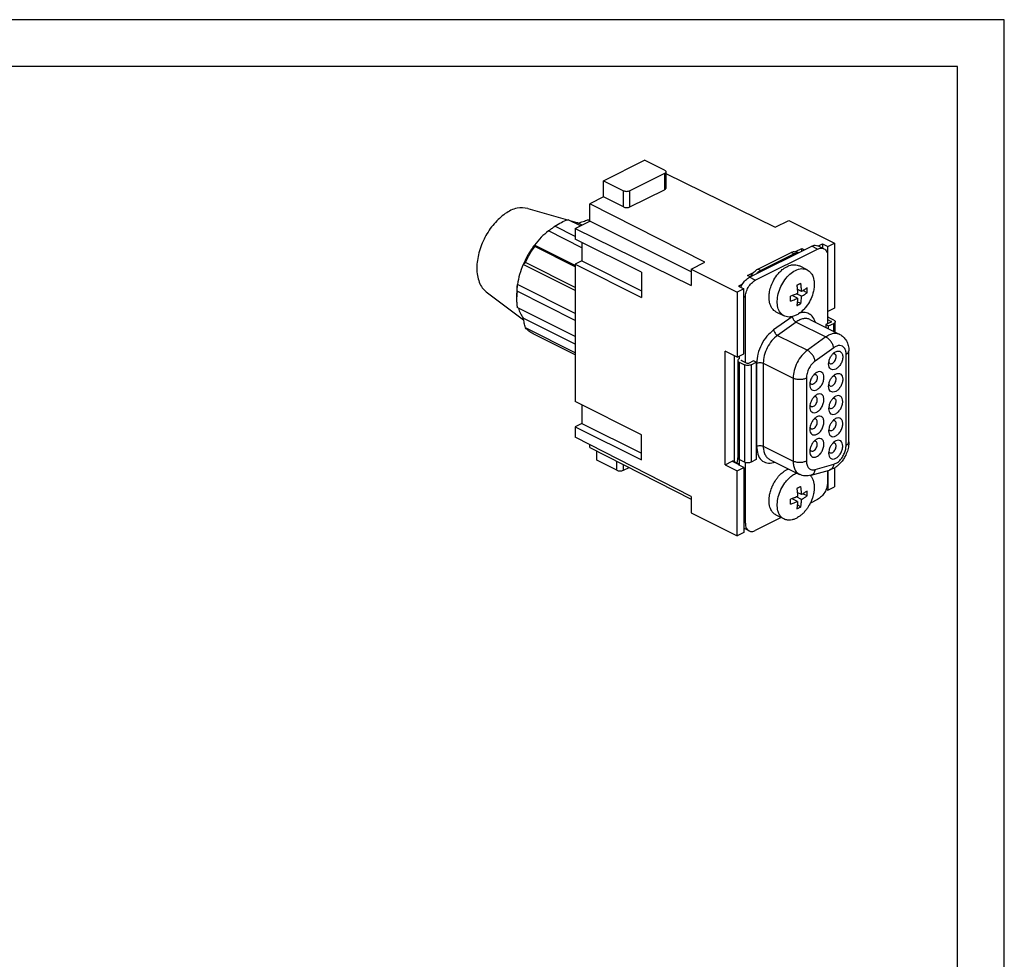
# Model space of a CAD drawing. Units: millimetres. Extents: x -210 to 0, y 0 to 297.
# Drawn here: x -105 to 0, y 197 to 297 of the extents above; entities that cross this region are included whole.
import ezdxf

# ---------------------------------------------------------------- set-up
doc = ezdxf.new("R2010")
doc.units = ezdxf.units.MM
doc.layers.add('1', color=7, linetype='Continuous')

msp = doc.modelspace()

# ---------------------------------------------------------------- linework, layer by layer
at = {"color": 7, "linetype": 'Continuous'}
for p, q in [((-42.745, 279.836), (-38.361, 282.028)), ((-36.24, 280.967), (-38.361, 282.028)), ((-36.24, 280.614), (-39.917, 278.775)), ((-36.093, 280.791), (-36.093, 279.059)), ((-36.093, 280.617), (-24.431, 274.887)), ((-42.745, 278.104), (-42.745, 279.836)), ((-42.745, 279.836), (-40.624, 278.775)), ((-39.917, 277.043), (-36.24, 278.882)), ((-42.745, 278.104), (-44.193, 277.38)), ((-31.926, 271.139), (-44.193, 277.38)), ((-44.193, 275.516), (-44.193, 277.38)), ((-40.624, 277.043), (-42.745, 278.104)), ((-50.796, 276.887), (-46.598, 275.663)), ((-45.191, 275.017), (-46.528, 275.685)), ((-46.32, 275.581), (-45.462, 275.331)), ((-45.75, 274.737), (-44.193, 275.516)), ((-45.005, 275.11), (-45.426, 275.32)), ((-44.193, 275.567), (-44.397, 275.67)), ((-44.193, 275.576), (-44.217, 275.588)), ((-33.376, 270.129), (-44.193, 275.516)), ((-24.431, 274.887), (-22.981, 275.611)), ((-22.981, 275.611), (-18.102, 273.172)), ((-45.043, 272.697), (-48.614, 274.483)), ((-45.75, 273.882), (-47.942, 274.978)), ((-45.75, 274.737), (-45.75, 273.614)), ((-45.75, 274.737), (-33.376, 268.682)), ((-38.679, 270.078), (-45.75, 273.614)), ((-45.043, 273.26), (-45.043, 271.282)), ((-19.817, 272.88), (-19.375, 273.101)), ((-19.375, 273.101), (-18.81, 272.818)), ((-19.375, 273.101), (-19.375, 272.659)), ((-18.81, 272.818), (-18.102, 273.172)), ((-18.102, 273.172), (-18.102, 266.244)), ((-45.75, 270.804), (-50.105, 272.981)), ((-45.75, 270.671), (-50.073, 272.832)), ((-27.189, 269.541), (-20.542, 272.864)), ((-26.552, 269.223), (-19.906, 272.546)), ((-26.269, 270.42), (-22.734, 272.188)), ((-25.987, 270.279), (-22.451, 272.047)), ((-22.272, 272.289), (-21.603, 272.624)), ((-21.936, 272.167), (-22.063, 272.231)), ((-21.603, 272.624), (-21.313, 272.479)), ((-21.603, 272.334), (-21.603, 272.624)), ((-19.235, 272.589), (-19.871, 272.907)), ((-18.81, 265.89), (-18.81, 272.818)), ((-45.75, 268.134), (-51.305, 270.911)), ((-45.75, 268.446), (-51.073, 271.107)), ((-45.043, 271.282), (-45.75, 270.929)), ((-45.75, 270.929), (-38.679, 267.393)), ((-45.75, 270.929), (-45.75, 256.293)), ((-45.043, 271.282), (-38.679, 268.1)), ((-33.376, 270.414), (-31.926, 271.139)), ((-18.845, 271.777), (-18.845, 264.582)), ((-38.679, 270.078), (-38.679, 267.393)), ((-33.376, 270.414), (-33.376, 268.682)), ((-33.376, 270.414), (-28.497, 267.975)), ((-27.401, 269.725), (-26.732, 270.059)), ((-21.041, 270.354), (-21.858, 270.762)), ((-28.355, 268.611), (-27.91, 268.834)), ((-27.111, 269.58), (-27.401, 269.725)), ((-55.241, 267.998), (-51.269, 265.019)), ((-45.75, 264.954), (-51.955, 268.057)), ((-45.75, 265.69), (-51.922, 268.777)), ((-27.79, 268.328), (-28.497, 267.975)), ((-28.497, 267.975), (-28.497, 261.046)), ((-28.355, 268.611), (-27.79, 268.328)), ((-27.79, 261.4), (-27.79, 268.328)), ((-21.62, 267.521), (-22.146, 267.784)), ((-21.62, 268.04), (-22.075, 268.268)), ((-21.025, 267.895), (-21.479, 268.122)), ((-52.008, 267.694), (-52.008, 267.164)), ((-27.613, 260.446), (-27.613, 267.393)), ((-22.045, 267.309), (-22.617, 267.595)), ((-21.697, 266.736), (-22.073, 266.924)), ((-45.75, 263.222), (-51.955, 266.324)), ((-23.501, 265.434), (-24.317, 265.842)), ((-18.845, 265.908), (-18.81, 265.89)), ((-18.102, 266.244), (-18.81, 265.89)), ((-45.75, 262.404), (-51.305, 265.181)), ((-20.723, 265.041), (-17.541, 263.45)), ((-18.456, 264.777), (-19.022, 264.494)), ((-18.845, 265.042), (-18.456, 264.847)), ((-18.173, 264.989), (-18.739, 265.272)), ((-18.739, 264.352), (-18.173, 264.635)), ((-18.027, 263.693), (-18.027, 264.812)), ((-45.75, 261.495), (-51.073, 264.156)), ((-19.022, 264.494), (-18.739, 264.352)), ((-19.022, 264.494), (-19.022, 264.19)), ((-18.739, 264.049), (-18.739, 264.352)), ((-45.75, 261.261), (-50.254, 263.513)), ((-29.77, 249.558), (-29.77, 261.683)), ((-28.497, 261.046), (-29.77, 261.683)), ((-16.572, 251.991), (-16.572, 261.69)), ((-28.815, 261.206), (-28.815, 249.899)), ((-28.497, 261.046), (-27.79, 261.4)), ((-28.431, 260.675), (-28.431, 250.283)), ((-28.302, 261.144), (-28.249, 261.117)), ((-28.249, 260.87), (-28.285, 260.852)), ((-28.285, 260.499), (-27.719, 260.216)), ((-28.249, 260.87), (-28.249, 261.17)), ((-27.436, 260.357), (-28.002, 260.64)), ((-26.729, 260.64), (-27.295, 260.357)), ((-27.012, 260.216), (-26.446, 260.499)), ((-26.446, 260.499), (-26.729, 260.64)), ((-26.446, 260.499), (-26.446, 250.106)), ((-38.679, 252.757), (-45.75, 256.293)), ((-45.043, 255.939), (-45.043, 253.962)), ((-45.043, 253.962), (-45.75, 253.608)), ((-45.75, 253.608), (-45.75, 252.485)), ((-45.75, 253.608), (-38.679, 250.073)), ((-45.043, 253.962), (-38.679, 250.78)), ((-33.376, 246.165), (-45.75, 252.485)), ((-38.679, 250.073), (-38.679, 252.757)), ((-44.193, 251.399), (-44.193, 251.689)), ((-44.193, 251.399), (-33.376, 245.896)), ((-43.452, 250.038), (-43.452, 251.023)), ((-41.331, 248.977), (-43.452, 250.038)), ((-29.77, 249.558), (-29.027, 249.93)), ((-28.893, 249.938), (-28.249, 249.616)), ((-28.431, 250.294), (-28.516, 249.75)), ((-27.719, 249.823), (-28.285, 250.106)), ((-28.249, 249.505), (-28.249, 250.089)), ((-26.446, 250.106), (-27.012, 249.823)), ((-25.028, 250.128), (-21.846, 248.537)), ((-40.624, 248.977), (-40.023, 249.278)), ((-29.77, 249.558), (-28.497, 248.922)), ((-28.497, 248.922), (-27.79, 249.276)), ((-28.497, 241.994), (-28.497, 248.922)), ((-28.355, 249.558), (-28.32, 249.576)), ((-27.79, 249.276), (-28.355, 249.558)), ((-28.275, 249.629), (-28.249, 249.79)), ((-27.79, 249.276), (-27.79, 242.347)), ((-27.613, 243.318), (-27.613, 249.783)), ((-20.607, 248.438), (-18.627, 249)), ((-18.845, 248.938), (-18.845, 247.702)), ((-18.81, 248.948), (-18.81, 246.838)), ((-18.102, 249.229), (-18.102, 247.191)), ((-19.005, 246.935), (-18.81, 246.838)), ((-18.81, 246.838), (-18.102, 247.191)), ((-33.376, 246.165), (-33.376, 244.433)), ((-22.045, 245.658), (-22.617, 245.944)), ((-21.62, 245.87), (-22.146, 246.133)), ((-21.62, 246.39), (-22.075, 246.617)), ((-21.025, 246.244), (-21.479, 246.471)), ((-19.906, 245.872), (-20.681, 245.485)), ((-21.697, 245.086), (-22.073, 245.274)), ((-33.376, 244.433), (-28.497, 241.994)), ((-23.792, 243.929), (-26.552, 242.549)), ((-23.501, 243.784), (-24.317, 244.192)), ((-27.223, 242.506), (-27.79, 242.79)), ((-27.79, 242.347), (-28.497, 241.994))]:
    msp.add_line(p, q, dxfattribs=at)
at = {"color": 2, "linetype": 'Continuous'}
for p, q in [((-36.24, 280.614), (-36.24, 278.882)), ((-40.624, 277.043), (-40.624, 278.775)), ((-39.917, 277.043), (-39.917, 278.775)), ((-22.451, 272.047), (-22.734, 272.188)), ((-19.906, 272.546), (-20.542, 272.864)), ((-25.987, 270.279), (-26.269, 270.42)), ((-26.552, 269.223), (-27.189, 269.541)), ((-27.613, 267.393), (-27.79, 267.482)), ((-22.62, 265.346), (-24.6, 263.928)), ((-22.205, 264.773), (-24.185, 263.356)), ((-22.205, 264.773), (-19.023, 263.182)), ((-18.456, 264.777), (-18.456, 264.847)), ((-18.173, 263.766), (-18.173, 264.635)), ((-24.185, 263.356), (-21.003, 261.765)), ((-19.023, 263.182), (-21.003, 261.765)), ((-18.193, 262.037), (-20.173, 260.62)), ((-28.285, 260.499), (-28.285, 250.106)), ((-28.002, 260.64), (-28.002, 260.711)), ((-16.865, 251.637), (-16.865, 261.337)), ((-27.719, 260.216), (-27.719, 249.823)), ((-27.012, 260.216), (-27.012, 249.823)), ((-26.411, 260.379), (-26.411, 251.534)), ((-25.704, 260.379), (-25.704, 251.534)), ((-25.704, 260.379), (-22.522, 258.788)), ((-22.522, 258.788), (-22.522, 249.943)), ((-21.108, 258.788), (-21.108, 249.943)), ((-25.704, 251.534), (-22.522, 249.943)), ((-41.331, 248.977), (-41.331, 249.943)), ((-29.027, 249.93), (-28.32, 249.576)), ((-40.624, 248.977), (-40.624, 249.583)), ((-24.6, 249.796), (-24.449, 249.839)), ((-20.173, 249.046), (-18.193, 249.609)), ((-27.613, 243.318), (-27.79, 243.406))]:
    msp.add_line(p, q, dxfattribs=at)
at = {"color": 7, "linetype": 'Continuous'}
for centre, radius, start, end in [((-45.351, 273.32), 2.536, 63.4371, 67.92396), ((-29.023, 268.155), 8.002, 358.13932, 1.86068), ((-30.79, 267.271), 8.002, 358.13932, 1.86068), ((-29.023, 246.504), 8.002, 358.13932, 1.86068), ((-30.79, 245.62), 8.002, 358.13932, 1.86068)]:
    msp.add_arc(centre, radius, start, end, dxfattribs=at)
for points, knots in [([(-36.24, 280.967), (-36.2, 280.945), (-36.13, 280.904), (-36.077, 280.791), (-36.13, 280.677), (-36.2, 280.637), (-36.24, 280.614)], [0, 0, 0, 0, 0.13537173, 0.23833553, 0.34129934, 0.47667106, 0.47667106, 0.47667106, 0.47667106]), ([(-40.624, 278.775), (-40.57, 278.755), (-40.457, 278.711), (-40.27, 278.698), (-40.084, 278.711), (-39.97, 278.755), (-39.917, 278.775)], [0, 0, 0, 0, 0.17102527, 0.36331047, 0.55559568, 0.72662094, 0.72662094, 0.72662094, 0.72662094]), ([(-36.093, 279.059), (-36.103, 279.024), (-36.125, 278.945), (-36.198, 278.905), (-36.24, 278.882)], [0, 0, 0, 0, 0.10296381, 0.23833554, 0.23833554, 0.23833554, 0.23833554]), ([(-50.796, 276.887), (-51.188, 276.926), (-52.046, 277.012), (-53.323, 276.331), (-54.486, 275.258), (-55.443, 273.818), (-56.079, 272.208), (-56.291, 270.803), (-56.213, 269.741), (-56.02, 269.031), (-55.71, 268.424), (-55.393, 268.136), (-55.241, 267.998)], [0, 0, 0, 0, 1.1602373, 2.539667, 4.1495241, 5.903166, 7.6686452, 9.3106594, 10.1142251, 10.8456631, 11.5092762, 12.1223825, 12.1223825, 12.1223825, 12.1223825]), ([(-40.624, 277.043), (-40.57, 277.023), (-40.457, 276.979), (-40.27, 276.965), (-40.084, 276.979), (-39.97, 277.023), (-39.917, 277.043)], [0, 0, 0, 0, 0.17102527, 0.36331047, 0.55559568, 0.72662094, 0.72662094, 0.72662094, 0.72662094]), ([(-47.942, 274.978), (-47.711, 275.127), (-47.265, 275.414), (-46.768, 275.597), (-46.528, 275.685)], [0, 0, 0, 0, 0.821446, 1.5853495, 1.5853495, 1.5853495, 1.5853495]), ([(-45.462, 275.331), (-45.551, 275.354), (-45.729, 275.4), (-45.912, 275.416), (-46.005, 275.424)], [0, 0, 0, 0, 0.2730105, 0.55114244, 0.55114244, 0.55114244, 0.55114244]), ([(-45.426, 275.32), (-45.432, 275.322), (-45.444, 275.326), (-45.456, 275.329), (-45.462, 275.331)], [0, 0, 0, 0, 0.018912542, 0.037841669, 0.037841669, 0.037841669, 0.037841669]), ([(-45.426, 275.32), (-45.342, 275.349), (-45.171, 275.408), (-44.915, 275.495), (-44.656, 275.583), (-44.485, 275.641), (-44.397, 275.67)], [0, 0, 0, 0, 0.2672782, 0.5434415, 0.81076, 1.0864364, 1.0864364, 1.0864364, 1.0864364]), ([(-48.614, 274.483), (-48.88, 274.265), (-49.429, 273.816), (-49.875, 273.265), (-50.105, 272.981)], [0, 0, 0, 0, 1.0298111, 2.1210506, 2.1210506, 2.1210506, 2.1210506]), ([(-48.614, 274.483), (-48.559, 274.524), (-48.448, 274.607), (-48.281, 274.731), (-48.112, 274.855), (-47.999, 274.937), (-47.942, 274.978)], [0, 0, 0, 0, 0.20547769, 0.4177012, 0.62305293, 0.83476002, 0.83476002, 0.83476002, 0.83476002]), ([(-50.105, 272.981), (-50.336, 272.657), (-50.8, 272.004), (-51.136, 271.277), (-51.305, 270.911)], [0, 0, 0, 0, 1.1909358, 2.3970433, 2.3970433, 2.3970433, 2.3970433]), ([(-51.073, 271.107), (-50.925, 271.408), (-50.632, 272.005), (-50.259, 272.557), (-50.073, 272.832)], [0, 0, 0, 0, 1.0025529, 1.9957755, 1.9957755, 1.9957755, 1.9957755]), ([(-50.073, 272.832), (-50.076, 272.845), (-50.082, 272.87), (-50.091, 272.907), (-50.098, 272.944), (-50.103, 272.969), (-50.105, 272.981)], [0, 0, 0, 0, 0.03933487, 0.07705634, 0.11556092, 0.15234441, 0.15234441, 0.15234441, 0.15234441]), ([(-22.734, 272.188), (-22.616, 272.238), (-22.396, 272.33), (-22.169, 272.262), (-22.063, 272.231)], [0, 0, 0, 0, 0.37057423, 0.69099614, 0.69099614, 0.69099614, 0.69099614]), ([(-22.451, 272.047), (-22.371, 272.082), (-22.22, 272.149), (-22.055, 272.147), (-21.977, 272.147)], [0, 0, 0, 0, 0.25945855, 0.48964641, 0.48964641, 0.48964641, 0.48964641]), ([(-20.542, 272.864), (-20.424, 272.914), (-20.204, 273.006), (-19.977, 272.938), (-19.871, 272.907)], [0, 0, 0, 0, 0.37057423, 0.69099614, 0.69099614, 0.69099614, 0.69099614]), ([(-19.906, 272.546), (-19.789, 272.593), (-19.572, 272.68), (-19.26, 272.624), (-19.058, 272.47), (-18.934, 272.28), (-18.858, 272.042), (-18.849, 271.869), (-18.845, 271.777)], [0, 0, 0, 0, 0.3705742, 0.6909961, 0.8961158, 1.1164497, 1.3618944, 1.6355799, 1.6355799, 1.6355799, 1.6355799]), ([(-51.305, 270.911), (-51.443, 270.559), (-51.715, 269.866), (-51.854, 269.136), (-51.922, 268.777)], [0, 0, 0, 0, 1.1325805, 2.226482, 2.226482, 2.226482, 2.226482]), ([(-51.305, 270.911), (-51.286, 270.928), (-51.248, 270.961), (-51.191, 271.01), (-51.132, 271.059), (-51.093, 271.091), (-51.073, 271.107)], [0, 0, 0, 0, 0.07445938, 0.1515772, 0.22639415, 0.30371791, 0.30371791, 0.30371791, 0.30371791]), ([(-27.05, 269.61), (-27.045, 269.619), (-27.035, 269.638), (-26.976, 269.74), (-26.865, 269.908), (-26.683, 270.118), (-26.487, 270.295), (-26.34, 270.38), (-26.269, 270.42)], [0, 0, 0, 0, 0.0314462, 0.0629232, 0.3547144, 0.6334657, 0.8962056, 1.1409366, 1.1409366, 1.1409366, 1.1409366]), ([(-26.461, 269.905), (-26.387, 269.981), (-26.246, 270.127), (-26.071, 270.23), (-25.987, 270.279)], [0, 0, 0, 0, 0.31567326, 0.60660469, 0.60660469, 0.60660469, 0.60660469]), ([(-24.317, 265.842), (-24.408, 265.897), (-24.569, 265.994), (-24.768, 266.218), (-24.926, 266.488), (-25.063, 266.903), (-25.106, 267.378), (-25.058, 267.94), (-24.922, 268.501), (-24.659, 269.141), (-24.32, 269.691), (-23.944, 270.128), (-23.56, 270.472), (-23.168, 270.713), (-22.757, 270.857), (-22.42, 270.902), (-22.103, 270.866), (-21.93, 270.793), (-21.858, 270.762)], [0, 0, 0, 0, 0.3165061, 0.5592622, 0.890385, 1.2485038, 1.8607244, 2.307103, 2.9351864, 3.5844342, 4.3769131, 4.8616038, 5.3079823, 5.9202029, 6.2259226, 6.6093223, 6.9319734, 7.1686201, 7.1686201, 7.1686201, 7.1686201]), ([(-21.041, 270.354), (-20.962, 270.307), (-20.801, 270.212), (-20.609, 270.002), (-20.439, 269.723), (-20.308, 269.342), (-20.252, 268.854), (-20.289, 268.338), (-20.421, 267.741), (-20.674, 267.095), (-21.039, 266.505), (-21.46, 266.015), (-21.857, 265.68), (-22.286, 265.443), (-22.636, 265.331), (-22.973, 265.298), (-23.256, 265.33), (-23.428, 265.403), (-23.501, 265.434)], [0, 0, 0, 0, 0.2742718, 0.5593581, 0.841667, 1.2485597, 1.7563385, 2.3074265, 2.7921172, 3.5845962, 4.3770751, 4.8617658, 5.520007, 5.9205251, 6.3274177, 6.6097266, 6.9323776, 7.1690244, 7.1690244, 7.1690244, 7.1690244]), ([(-28.089, 268.478), (-28.067, 268.53), (-28.022, 268.635), (-27.877, 268.902), (-27.633, 269.25), (-27.331, 269.448), (-27.189, 269.541)], [0, 0, 0, 0, 0.170476, 0.3424811, 0.9118676, 1.4176895, 1.4176895, 1.4176895, 1.4176895]), ([(-27.613, 267.393), (-27.596, 267.575), (-27.56, 267.951), (-27.32, 268.471), (-26.996, 268.931), (-26.694, 269.129), (-26.552, 269.223)], [0, 0, 0, 0, 0.5435199, 1.1271184, 1.6965049, 2.2023268, 2.2023268, 2.2023268, 2.2023268]), ([(-21.697, 268.901), (-21.732, 268.883), (-21.8, 268.846), (-21.905, 268.793), (-22.012, 268.74), (-22.084, 268.707), (-22.121, 268.689)], [0, 0, 0, 0, 0.11806772, 0.23437092, 0.3520524, 0.47441707, 0.47441707, 0.47441707, 0.47441707]), ([(-21.62, 268.04), (-21.623, 268.099), (-21.631, 268.242), (-21.649, 268.462), (-21.671, 268.691), (-21.689, 268.835), (-21.697, 268.901)], [0, 0, 0, 0, 0.1756162, 0.42835395, 0.66377906, 0.86453603, 0.86453603, 0.86453603, 0.86453603]), ([(-51.922, 268.777), (-51.947, 268.594), (-51.996, 268.235), (-52.004, 267.872), (-52.008, 267.694)], [0, 0, 0, 0, 0.5528324, 1.0862671, 1.0862671, 1.0862671, 1.0862671]), ([(-51.955, 268.057), (-51.971, 267.906), (-52, 267.609), (-52.012, 267.169), (-52.001, 266.741), (-51.971, 266.462), (-51.955, 266.324)], [0, 0, 0, 0, 0.4532778, 0.8942799, 1.3221026, 1.7360614, 1.7360614, 1.7360614, 1.7360614]), ([(-51.955, 268.057), (-51.953, 268.117), (-51.949, 268.237), (-51.941, 268.418), (-51.932, 268.597), (-51.926, 268.718), (-51.922, 268.777)], [0, 0, 0, 0, 0.18282985, 0.3601595, 0.54341076, 0.72082699, 0.72082699, 0.72082699, 0.72082699]), ([(-22.045, 267.828), (-22.099, 267.804), (-22.221, 267.751), (-22.411, 267.674), (-22.606, 267.598), (-22.734, 267.552), (-22.793, 267.531)], [0, 0, 0, 0, 0.17906064, 0.39729077, 0.61714158, 0.8053944, 0.8053944, 0.8053944, 0.8053944]), ([(-22.121, 268.689), (-22.113, 268.623), (-22.095, 268.479), (-22.073, 268.256), (-22.056, 268.035), (-22.048, 267.893), (-22.045, 267.828)], [0, 0, 0, 0, 0.200706, 0.43605419, 0.6708955, 0.86453636, 0.86453636, 0.86453636, 0.86453636]), ([(-21.025, 268.415), (-21.068, 268.385), (-21.163, 268.32), (-21.318, 268.22), (-21.474, 268.124), (-21.577, 268.065), (-21.62, 268.04)], [0, 0, 0, 0, 0.15671612, 0.34535619, 0.55410713, 0.70335616, 0.70335616, 0.70335616, 0.70335616]), ([(-21.62, 267.521), (-21.577, 267.546), (-21.474, 267.605), (-21.318, 267.7), (-21.163, 267.8), (-21.068, 267.865), (-21.025, 267.895)], [0, 0, 0, 0, 0.14920495, 0.35789606, 0.54659985, 0.70335616, 0.70335616, 0.70335616, 0.70335616]), ([(-22.793, 267.011), (-22.734, 267.032), (-22.606, 267.079), (-22.411, 267.154), (-22.221, 267.232), (-22.099, 267.285), (-22.045, 267.309)], [0, 0, 0, 0, 0.1882051, 0.40798447, 0.6262919, 0.8053944, 0.8053944, 0.8053944, 0.8053944]), ([(-22.045, 267.309), (-22.049, 267.228), (-22.057, 267.095), (-22.075, 266.893), (-22.095, 266.711), (-22.113, 266.583), (-22.121, 266.524)], [0, 0, 0, 0, 0.24190164, 0.39899292, 0.61120708, 0.78849451, 0.78849451, 0.78849451, 0.78849451]), ([(-22.121, 266.524), (-22.084, 266.542), (-22.012, 266.575), (-21.905, 266.628), (-21.8, 266.681), (-21.732, 266.718), (-21.697, 266.736)], [0, 0, 0, 0, 0.12236447, 0.24004615, 0.35634953, 0.47441707, 0.47441707, 0.47441707, 0.47441707]), ([(-21.697, 266.736), (-21.689, 266.795), (-21.671, 266.923), (-21.648, 267.13), (-21.631, 267.333), (-21.623, 267.466), (-21.62, 267.521)], [0, 0, 0, 0, 0.17724206, 0.38938506, 0.62267688, 0.78849573, 0.78849573, 0.78849573, 0.78849573]), ([(-51.819, 266.256), (-51.755, 266.059), (-51.631, 265.678), (-51.411, 265.343), (-51.305, 265.181)], [0, 0, 0, 0, 0.6189075, 1.1969751, 1.1969751, 1.1969751, 1.1969751]), ([(-51.073, 264.156), (-51.093, 264.243), (-51.132, 264.413), (-51.191, 264.671), (-51.248, 264.926), (-51.286, 265.097), (-51.305, 265.181)], [0, 0, 0, 0, 0.2665388, 0.5250314, 0.7921176, 1.0506558, 1.0506558, 1.0506558, 1.0506558]), ([(-18.739, 265.272), (-18.755, 265.279), (-18.79, 265.295), (-18.826, 265.306), (-18.845, 265.312)], [0, 0, 0, 0, 0.05516617, 0.11363903, 0.11363903, 0.11363903, 0.11363903]), ([(-18.456, 264.777), (-18.448, 264.781), (-18.434, 264.789), (-18.423, 264.812), (-18.434, 264.835), (-18.448, 264.843), (-18.456, 264.847)], [0, 0, 0, 0, 0.027074341, 0.047667099, 0.068259857, 0.095334198, 0.095334198, 0.095334198, 0.095334198]), ([(-18.173, 264.989), (-18.133, 264.966), (-18.064, 264.926), (-18.011, 264.812), (-18.064, 264.698), (-18.133, 264.658), (-18.173, 264.635)], [0, 0, 0, 0, 0.13537173, 0.23833553, 0.34129934, 0.47667106, 0.47667106, 0.47667106, 0.47667106]), ([(-50.254, 263.513), (-50.405, 263.599), (-50.71, 263.772), (-50.951, 264.027), (-51.073, 264.156)], [0, 0, 0, 0, 0.516726, 1.0464208, 1.0464208, 1.0464208, 1.0464208]), ([(-17.541, 263.45), (-17.477, 263.415), (-17.332, 263.335), (-17.148, 263.181), (-16.974, 262.989), (-16.827, 262.77), (-16.714, 262.525), (-16.633, 262.262), (-16.582, 261.988), (-16.575, 261.79), (-16.572, 261.69)], [0, 0, 0, 0, 0.2178134, 0.4943869, 0.7163459, 0.9938295, 1.2817458, 1.5242612, 1.8160657, 2.116201, 2.116201, 2.116201, 2.116201]), ([(-17.982, 259.756), (-17.874, 259.828), (-17.645, 259.981), (-17.405, 260.337), (-17.248, 260.735), (-17.207, 261.129), (-17.288, 261.468), (-17.523, 261.689), (-17.85, 261.691), (-18.14, 261.53), (-18.389, 261.281), (-18.579, 260.981), (-18.705, 260.649), (-18.754, 260.307), (-18.711, 259.99), (-18.541, 259.739), (-18.254, 259.65), (-18.077, 259.719), (-17.982, 259.756)], [0, 0, 0, 0, 0.3855919, 0.8202508, 1.2606497, 1.6611997, 1.9935644, 2.2709727, 2.5572911, 2.9068987, 3.242821, 3.6040383, 3.9652555, 4.3011779, 4.6320432, 4.9053467, 5.1629447, 5.4618476, 5.4618476, 5.4618476, 5.4618476]), ([(-28.285, 260.852), (-28.324, 260.829), (-28.394, 260.789), (-28.447, 260.675), (-28.394, 260.562), (-28.324, 260.521), (-28.285, 260.499)], [0, 0, 0, 0, 0.13537173, 0.23833553, 0.34129934, 0.47667106, 0.47667106, 0.47667106, 0.47667106]), ([(-28.002, 260.64), (-28.01, 260.645), (-28.024, 260.653), (-28.034, 260.675), (-28.024, 260.698), (-28.01, 260.706), (-28.002, 260.711)], [0, 0, 0, 0, 0.027074341, 0.047667099, 0.068259857, 0.095334198, 0.095334198, 0.095334198, 0.095334198]), ([(-18.72, 260.519), (-18.706, 260.483), (-18.68, 260.414), (-18.589, 260.337), (-18.463, 260.316), (-18.313, 260.366), (-18.162, 260.486), (-18.033, 260.666), (-17.948, 260.876), (-17.923, 261.08), (-17.956, 261.267), (-18.042, 261.337), (-18.081, 261.369)], [0, 0, 0, 0, 0.1142907, 0.2174824, 0.3392428, 0.480061, 0.6810618, 0.907554, 1.1379619, 1.3492296, 1.5261373, 1.6728782, 1.6728782, 1.6728782, 1.6728782]), ([(-18.081, 261.369), (-18.114, 261.38), (-18.185, 261.404), (-18.256, 261.383), (-18.294, 261.371)], [0, 0, 0, 0, 0.10319176, 0.21748245, 0.21748245, 0.21748245, 0.21748245]), ([(-27.012, 260.216), (-27.065, 260.195), (-27.179, 260.151), (-27.365, 260.138), (-27.552, 260.151), (-27.666, 260.195), (-27.719, 260.216)], [0, 0, 0, 0, 0.17102527, 0.36331047, 0.55559568, 0.72662094, 0.72662094, 0.72662094, 0.72662094]), ([(-27.295, 260.357), (-27.305, 260.353), (-27.328, 260.344), (-27.365, 260.342), (-27.403, 260.344), (-27.426, 260.353), (-27.436, 260.357)], [0, 0, 0, 0, 0.03420505, 0.07266209, 0.11111913, 0.14532418, 0.14532418, 0.14532418, 0.14532418]), ([(-20.747, 258.105), (-20.738, 258.217), (-20.718, 258.45), (-20.586, 258.782), (-20.398, 259.082), (-20.21, 259.27), (-20.068, 259.368), (-19.93, 259.446), (-19.716, 259.513), (-19.432, 259.428), (-19.261, 259.176), (-19.216, 258.842), (-19.278, 258.464), (-19.44, 258.091), (-19.678, 257.771), (-19.961, 257.549), (-20.264, 257.454), (-20.548, 257.539), (-20.723, 257.791), (-20.738, 257.994), (-20.747, 258.105)], [0, 0, 0, 0, 0.3359224, 0.6971396, 1.0583568, 1.3942792, 1.4855803, 1.5728013, 1.8717042, 2.1293023, 2.4026058, 2.7334711, 3.1211819, 3.5374822, 3.9436446, 4.3044642, 4.6033671, 4.8609652, 5.1342686, 5.4651339, 5.4651339, 5.4651339, 5.4651339]), ([(-20.302, 259.172), (-20.265, 259.183), (-20.194, 259.203), (-20.072, 259.175), (-19.972, 259.07), (-19.932, 258.9), (-19.951, 258.703), (-20.024, 258.5), (-20.142, 258.32), (-20.288, 258.187), (-20.448, 258.117), (-20.593, 258.134), (-20.688, 258.215), (-20.714, 258.283), (-20.728, 258.319)], [0, 0, 0, 0, 0.1146583, 0.2174826, 0.3579294, 0.5255311, 0.725334, 0.9450753, 1.1648165, 1.3646194, 1.5322211, 1.6726679, 1.7758597, 1.8901504, 1.8901504, 1.8901504, 1.8901504]), ([(-18.134, 259.133), (-18.218, 259.059), (-18.392, 258.903), (-18.578, 258.599), (-18.705, 258.268), (-18.754, 257.925), (-18.711, 257.608), (-18.541, 257.356), (-18.256, 257.271), (-17.953, 257.367), (-17.67, 257.589), (-17.432, 257.908), (-17.27, 258.282), (-17.208, 258.66), (-17.253, 258.994), (-17.424, 259.246), (-17.708, 259.331), (-17.921, 259.263), (-18.06, 259.186), (-18.109, 259.151), (-18.134, 259.133)], [0, 0, 0, 0, 0.3359224, 0.6971396, 1.0583568, 1.3942792, 1.7251445, 1.998448, 2.2560461, 2.554949, 2.9157686, 3.321931, 3.7382312, 4.1259421, 4.4568074, 4.7301109, 4.9877089, 5.2866118, 5.3738328, 5.4651339, 5.4651339, 5.4651339, 5.4651339]), ([(-18.72, 258.137), (-18.706, 258.101), (-18.68, 258.033), (-18.585, 257.952), (-18.44, 257.935), (-18.28, 258.005), (-18.134, 258.138), (-18.016, 258.318), (-17.942, 258.52), (-17.924, 258.717), (-17.964, 258.887), (-18.064, 258.993), (-18.186, 259.02), (-18.256, 259), (-18.294, 258.99)], [0, 0, 0, 0, 0.1142907, 0.2174824, 0.3579292, 0.525531, 0.7253338, 0.9450751, 1.1648164, 1.3646193, 1.532221, 1.6726678, 1.7754921, 1.8901504, 1.8901504, 1.8901504, 1.8901504]), ([(-19.99, 255.184), (-20.085, 255.147), (-20.262, 255.078), (-20.549, 255.166), (-20.719, 255.418), (-20.763, 255.735), (-20.713, 256.077), (-20.587, 256.409), (-20.397, 256.709), (-20.149, 256.958), (-19.858, 257.119), (-19.531, 257.117), (-19.296, 256.896), (-19.215, 256.557), (-19.256, 256.163), (-19.414, 255.765), (-19.653, 255.409), (-19.883, 255.256), (-19.99, 255.184)], [0, 0, 0, 0, 0.2989029, 0.556501, 0.8298044, 1.1606698, 1.4965921, 1.8578094, 2.2190266, 2.554949, 2.9045565, 3.1908749, 3.4682832, 3.8006479, 4.2011979, 4.6415968, 5.0762557, 5.4618476, 5.4618476, 5.4618476, 5.4618476]), ([(-20.599, 255.778), (-20.559, 255.766), (-20.473, 255.741), (-20.32, 255.796), (-20.17, 255.914), (-20.041, 256.094), (-19.957, 256.303), (-19.931, 256.51), (-19.967, 256.69), (-20.07, 256.802), (-20.194, 256.83), (-20.265, 256.81), (-20.302, 256.799)], [0, 0, 0, 0, 0.1217603, 0.2625785, 0.4635793, 0.6900715, 0.9204795, 1.1317472, 1.3086549, 1.4553958, 1.5585875, 1.6728782, 1.6728782, 1.6728782, 1.6728782]), ([(-17.982, 256.855), (-17.887, 256.892), (-17.71, 256.961), (-17.423, 256.872), (-17.253, 256.621), (-17.208, 256.287), (-17.27, 255.909), (-17.432, 255.535), (-17.67, 255.216), (-17.953, 254.994), (-18.256, 254.899), (-18.541, 254.983), (-18.711, 255.235), (-18.754, 255.552), (-18.705, 255.894), (-18.579, 256.227), (-18.389, 256.527), (-18.201, 256.715), (-18.06, 256.813), (-18.008, 256.841), (-17.982, 256.855)], [0, 0, 0, 0, 0.2989029, 0.556501, 0.8298044, 1.1606698, 1.5483806, 1.9646809, 2.3708432, 2.7316629, 3.0305658, 3.2881638, 3.5614673, 3.8923326, 4.228255, 4.5894722, 4.9506895, 5.2866118, 5.377913, 5.4651339, 5.4651339, 5.4651339, 5.4651339]), ([(-18.72, 255.764), (-18.706, 255.728), (-18.68, 255.66), (-18.585, 255.579), (-18.44, 255.562), (-18.28, 255.632), (-18.134, 255.765), (-18.016, 255.945), (-17.942, 256.148), (-17.925, 256.343), (-17.961, 256.519), (-18.043, 256.585), (-18.081, 256.615)], [0, 0, 0, 0, 0.1142907, 0.2174824, 0.3579292, 0.525531, 0.7253338, 0.9450751, 1.1648164, 1.3646192, 1.532221, 1.6726678, 1.6726678, 1.6726678, 1.6726678]), ([(-18.081, 256.615), (-18.114, 256.626), (-18.185, 256.649), (-18.256, 256.628), (-18.294, 256.617)], [0, 0, 0, 0, 0.10282431, 0.21748261, 0.21748261, 0.21748261, 0.21748261]), ([(-20.728, 255.947), (-20.715, 255.91), (-20.689, 255.84), (-20.628, 255.798), (-20.599, 255.778)], [0, 0, 0, 0, 0.11429069, 0.21748245, 0.21748245, 0.21748245, 0.21748245]), ([(-19.99, 252.811), (-20.085, 252.774), (-20.262, 252.705), (-20.549, 252.794), (-20.719, 253.045), (-20.763, 253.362), (-20.713, 253.704), (-20.587, 254.036), (-20.397, 254.336), (-20.149, 254.585), (-19.858, 254.746), (-19.531, 254.744), (-19.296, 254.523), (-19.215, 254.184), (-19.256, 253.79), (-19.414, 253.392), (-19.653, 253.036), (-19.883, 252.883), (-19.99, 252.811)], [0, 0, 0, 0, 0.2989029, 0.556501, 0.8298044, 1.1606698, 1.4965921, 1.8578094, 2.2190266, 2.554949, 2.9045565, 3.1908749, 3.4682832, 3.8006479, 4.2011979, 4.6415968, 5.0762557, 5.4618476, 5.4618476, 5.4618476, 5.4618476]), ([(-20.728, 253.574), (-20.714, 253.538), (-20.688, 253.469), (-20.598, 253.392), (-20.472, 253.371), (-20.321, 253.421), (-20.17, 253.541), (-20.041, 253.721), (-19.957, 253.93), (-19.931, 254.137), (-19.967, 254.317), (-20.07, 254.429), (-20.194, 254.457), (-20.265, 254.437), (-20.302, 254.426)], [0, 0, 0, 0, 0.1142907, 0.2174824, 0.3392428, 0.480061, 0.6810618, 0.907554, 1.1379619, 1.3492296, 1.5261373, 1.6728782, 1.77607, 1.8903607, 1.8903607, 1.8903607, 1.8903607]), ([(-17.982, 252.629), (-18.077, 252.592), (-18.254, 252.522), (-18.541, 252.611), (-18.711, 252.862), (-18.754, 253.18), (-18.705, 253.521), (-18.579, 253.854), (-18.389, 254.154), (-18.14, 254.403), (-17.85, 254.563), (-17.523, 254.561), (-17.288, 254.341), (-17.207, 254.002), (-17.248, 253.608), (-17.405, 253.21), (-17.645, 252.854), (-17.874, 252.701), (-17.982, 252.629)], [0, 0, 0, 0, 0.2989029, 0.556501, 0.8298044, 1.1606698, 1.4965921, 1.8578094, 2.2190266, 2.554949, 2.9045565, 3.1908749, 3.4682832, 3.8006479, 4.2011979, 4.6415968, 5.0762557, 5.4618476, 5.4618476, 5.4618476, 5.4618476]), ([(-18.72, 253.391), (-18.706, 253.355), (-18.68, 253.287), (-18.589, 253.21), (-18.463, 253.189), (-18.313, 253.239), (-18.162, 253.359), (-18.033, 253.539), (-17.948, 253.748), (-17.922, 253.955), (-17.959, 254.135), (-18.062, 254.246), (-18.186, 254.274), (-18.257, 254.254), (-18.294, 254.244)], [0, 0, 0, 0, 0.1142907, 0.2174824, 0.3392428, 0.480061, 0.6810618, 0.907554, 1.1379619, 1.3492296, 1.5261373, 1.6728782, 1.77607, 1.8903607, 1.8903607, 1.8903607, 1.8903607]), ([(-19.99, 250.438), (-20.085, 250.401), (-20.262, 250.332), (-20.549, 250.421), (-20.719, 250.672), (-20.763, 250.989), (-20.713, 251.331), (-20.587, 251.663), (-20.397, 251.964), (-20.149, 252.212), (-19.858, 252.373), (-19.531, 252.371), (-19.296, 252.15), (-19.215, 251.812), (-19.256, 251.417), (-19.414, 251.019), (-19.653, 250.663), (-19.883, 250.51), (-19.99, 250.438)], [0, 0, 0, 0, 0.2989029, 0.556501, 0.8298044, 1.1606698, 1.4965921, 1.8578094, 2.2190266, 2.554949, 2.9045565, 3.1908749, 3.4682832, 3.8006479, 4.2011979, 4.6415968, 5.0762557, 5.4618476, 5.4618476, 5.4618476, 5.4618476]), ([(-20.728, 251.201), (-20.714, 251.165), (-20.688, 251.096), (-20.598, 251.02), (-20.472, 250.998), (-20.321, 251.048), (-20.17, 251.168), (-20.041, 251.348), (-19.957, 251.557), (-19.931, 251.764), (-19.967, 251.944), (-20.07, 252.056), (-20.194, 252.084), (-20.265, 252.064), (-20.302, 252.054)], [0, 0, 0, 0, 0.1142907, 0.2174824, 0.3392428, 0.480061, 0.6810618, 0.907554, 1.1379619, 1.3492296, 1.5261373, 1.6728782, 1.77607, 1.8903607, 1.8903607, 1.8903607, 1.8903607]), ([(-17.982, 252.1), (-17.887, 252.138), (-17.71, 252.207), (-17.423, 252.118), (-17.253, 251.867), (-17.208, 251.532), (-17.27, 251.155), (-17.432, 250.781), (-17.67, 250.461), (-17.953, 250.239), (-18.256, 250.144), (-18.541, 250.229), (-18.711, 250.481), (-18.754, 250.798), (-18.705, 251.14), (-18.579, 251.472), (-18.389, 251.772), (-18.201, 251.96), (-18.06, 252.058), (-18.008, 252.087), (-17.982, 252.1)], [0, 0, 0, 0, 0.2989029, 0.556501, 0.8298044, 1.1606698, 1.5483806, 1.9646809, 2.3708432, 2.7316629, 3.0305658, 3.2881638, 3.5614673, 3.8923326, 4.228255, 4.5894722, 4.9506895, 5.2866118, 5.377913, 5.4651339, 5.4651339, 5.4651339, 5.4651339]), ([(-18.72, 251.01), (-18.706, 250.974), (-18.68, 250.905), (-18.585, 250.824), (-18.44, 250.807), (-18.28, 250.877), (-18.134, 251.011), (-18.016, 251.191), (-17.942, 251.393), (-17.924, 251.59), (-17.964, 251.76), (-18.064, 251.865), (-18.186, 251.893), (-18.256, 251.873), (-18.294, 251.863)], [0, 0, 0, 0, 0.1142907, 0.2174824, 0.3579292, 0.525531, 0.7253338, 0.9450751, 1.1648164, 1.3646193, 1.532221, 1.6726678, 1.7754921, 1.8901504, 1.8901504, 1.8901504, 1.8901504]), ([(-16.572, 251.991), (-16.578, 251.86), (-16.592, 251.532), (-16.723, 250.999), (-16.945, 250.486), (-17.24, 250.014), (-17.545, 249.653), (-17.886, 249.364), (-18.226, 249.143), (-18.483, 249.051), (-18.627, 249)], [0, 0, 0, 0, 0.3916517, 0.9846208, 1.6330485, 2.0609631, 2.6505544, 3.0406812, 3.4020565, 3.8574703, 3.8574703, 3.8574703, 3.8574703]), ([(-28.893, 249.938), (-28.914, 249.945), (-28.96, 249.958), (-29.004, 249.94), (-29.027, 249.93)], [0, 0, 0, 0, 0.06408438, 0.13819922, 0.13819922, 0.13819922, 0.13819922]), ([(-28.285, 250.106), (-28.326, 250.129), (-28.4, 250.169), (-28.422, 250.249), (-28.431, 250.283)], [0, 0, 0, 0, 0.13537173, 0.23833554, 0.23833554, 0.23833554, 0.23833554]), ([(-41.331, 248.977), (-41.277, 248.956), (-41.164, 248.912), (-40.977, 248.899), (-40.791, 248.912), (-40.677, 248.956), (-40.624, 248.977)], [0, 0, 0, 0, 0.17102527, 0.36331047, 0.55559568, 0.72662094, 0.72662094, 0.72662094, 0.72662094]), ([(-28.249, 249.597), (-28.261, 249.595), (-28.286, 249.592), (-28.308, 249.582), (-28.32, 249.576)], [0, 0, 0, 0, 0.035271517, 0.073982469, 0.073982469, 0.073982469, 0.073982469]), ([(-27.012, 249.823), (-27.065, 249.803), (-27.179, 249.759), (-27.365, 249.746), (-27.552, 249.759), (-27.666, 249.803), (-27.719, 249.823)], [0, 0, 0, 0, 0.17102527, 0.36331047, 0.55559568, 0.72662094, 0.72662094, 0.72662094, 0.72662094]), ([(-24.317, 244.192), (-24.381, 244.228), (-24.499, 244.295), (-24.638, 244.422), (-24.75, 244.553), (-24.852, 244.708), (-24.953, 244.916), (-25.021, 245.134), (-25.065, 245.359), (-25.091, 245.591), (-25.093, 245.889), (-25.067, 246.158), (-25.026, 246.396), (-24.981, 246.598), (-24.91, 246.847), (-24.805, 247.135), (-24.656, 247.466), (-24.469, 247.799), (-24.264, 248.095), (-24.085, 248.314), (-23.93, 248.479), (-23.775, 248.628), (-23.586, 248.787), (-23.348, 248.951), (-23.156, 249.052), (-23.037, 249.103), (-23.015, 249.112), (-23.004, 249.116)], [0, 0, 0, 0, 0.2188831, 0.4071876, 0.5599921, 0.7347651, 0.9639899, 1.2498961, 1.41724, 1.6507724, 1.9482141, 2.309948, 2.4615772, 2.6706941, 2.9313441, 3.2385191, 3.5883535, 4.0190468, 4.3816874, 4.6678653, 4.8666225, 5.0611338, 5.313261, 5.6062883, 5.9266229, 5.9605099, 5.9964362, 5.9964362, 5.9964362, 5.9964362]), ([(-20.676, 248.419), (-20.665, 248.407), (-20.645, 248.383), (-20.557, 248.27), (-20.432, 248.057), (-20.342, 247.784), (-20.293, 247.536), (-20.268, 247.304), (-20.265, 247.006), (-20.293, 246.721), (-20.343, 246.443), (-20.411, 246.168), (-20.524, 245.826), (-20.66, 245.519), (-20.806, 245.243), (-20.956, 244.996), (-21.164, 244.707), (-21.414, 244.422), (-21.678, 244.181), (-21.918, 244.004), (-22.118, 243.885), (-22.346, 243.776), (-22.619, 243.684), (-22.9, 243.651), (-23.124, 243.665), (-23.309, 243.7), (-23.434, 243.754), (-23.501, 243.784)], [0, 0, 0, 0, 0.0500465, 0.0956679, 0.4267907, 0.7849095, 0.9522534, 1.1857857, 1.4832275, 1.8449614, 2.0437186, 2.3298966, 2.6925372, 3.1232304, 3.334399, 3.629867, 3.9909068, 4.4014805, 4.7632144, 5.0606562, 5.2941885, 5.4615324, 5.8196512, 6.150774, 6.3035785, 6.491883, 6.7107661, 6.7107661, 6.7107661, 6.7107661]), ([(-20.607, 248.438), (-20.714, 248.413), (-20.924, 248.364), (-21.246, 248.363), (-21.559, 248.413), (-21.751, 248.496), (-21.846, 248.537)], [0, 0, 0, 0, 0.3301276, 0.6449029, 0.9607259, 1.2709432, 1.2709432, 1.2709432, 1.2709432]), ([(-21.697, 247.251), (-21.732, 247.232), (-21.8, 247.195), (-21.905, 247.142), (-22.012, 247.09), (-22.084, 247.056), (-22.121, 247.039)], [0, 0, 0, 0, 0.11806772, 0.23437092, 0.3520524, 0.47441707, 0.47441707, 0.47441707, 0.47441707]), ([(-22.121, 247.039), (-22.113, 246.972), (-22.095, 246.828), (-22.073, 246.599), (-22.055, 246.379), (-22.048, 246.236), (-22.045, 246.178)], [0, 0, 0, 0, 0.200706, 0.43605419, 0.68886707, 0.86453603, 0.86453603, 0.86453603, 0.86453603]), ([(-21.62, 246.39), (-21.625, 246.475), (-21.633, 246.618), (-21.651, 246.839), (-21.671, 247.04), (-21.689, 247.184), (-21.697, 247.251)], [0, 0, 0, 0, 0.25709032, 0.42835277, 0.66377788, 0.86453485, 0.86453485, 0.86453485, 0.86453485]), ([(-21.025, 246.764), (-21.068, 246.734), (-21.163, 246.669), (-21.299, 246.581), (-21.454, 246.485), (-21.557, 246.426), (-21.62, 246.39)], [0, 0, 0, 0, 0.15671612, 0.34535619, 0.48574495, 0.70335509, 0.70335509, 0.70335509, 0.70335509]), ([(-18.845, 247.702), (-18.862, 247.52), (-18.898, 247.144), (-19.137, 246.624), (-19.461, 246.164), (-19.763, 245.966), (-19.906, 245.872)], [0, 0, 0, 0, 0.5435199, 1.1271184, 1.6965049, 2.2023268, 2.2023268, 2.2023268, 2.2023268]), ([(-22.045, 246.178), (-22.117, 246.146), (-22.239, 246.093), (-22.43, 246.016), (-22.606, 245.948), (-22.734, 245.901), (-22.793, 245.88)], [0, 0, 0, 0, 0.23793061, 0.39728948, 0.61714028, 0.8053931, 0.8053931, 0.8053931, 0.8053931]), ([(-21.697, 245.086), (-21.689, 245.144), (-21.671, 245.273), (-21.649, 245.474), (-21.631, 245.677), (-21.624, 245.809), (-21.62, 245.87)], [0, 0, 0, 0, 0.17724206, 0.38938506, 0.60579026, 0.78849621, 0.78849621, 0.78849621, 0.78849621]), ([(-21.62, 245.87), (-21.557, 245.906), (-21.454, 245.966), (-21.299, 246.062), (-21.163, 246.149), (-21.068, 246.215), (-21.025, 246.244)], [0, 0, 0, 0, 0.21755137, 0.35789498, 0.54659877, 0.70335509, 0.70335509, 0.70335509, 0.70335509]), ([(-22.793, 245.36), (-22.734, 245.382), (-22.606, 245.428), (-22.43, 245.497), (-22.239, 245.574), (-22.117, 245.626), (-22.045, 245.658)], [0, 0, 0, 0, 0.1882051, 0.40798447, 0.56739706, 0.8053931, 0.8053931, 0.8053931, 0.8053931]), ([(-22.045, 245.658), (-22.048, 245.603), (-22.055, 245.47), (-22.073, 245.267), (-22.095, 245.061), (-22.113, 244.932), (-22.121, 244.874)], [0, 0, 0, 0, 0.16576972, 0.39899414, 0.61120831, 0.78849573, 0.78849573, 0.78849573, 0.78849573]), ([(-22.121, 244.874), (-22.084, 244.891), (-22.012, 244.925), (-21.905, 244.977), (-21.8, 245.03), (-21.732, 245.067), (-21.697, 245.086)], [0, 0, 0, 0, 0.12236447, 0.24004615, 0.35634953, 0.47441707, 0.47441707, 0.47441707, 0.47441707]), ([(-27.613, 243.318), (-27.609, 243.226), (-27.6, 243.053), (-27.524, 242.815), (-27.4, 242.625), (-27.198, 242.471), (-26.886, 242.415), (-26.669, 242.502), (-26.552, 242.549)], [0, 0, 0, 0, 0.2736854, 0.5191301, 0.739464, 0.9445837, 1.2650056, 1.6355799, 1.6355799, 1.6355799, 1.6355799])]:
    msp.add_open_spline(points, degree=3, knots=knots, dxfattribs=at)
at = {"color": 2, "linetype": 'Continuous'}
for points, knots in [([(-23.501, 265.434), (-23.646, 265.538), (-23.954, 265.759), (-24.183, 266.347), (-24.243, 267.035), (-24.124, 267.802), (-23.842, 268.573), (-23.422, 269.283), (-22.897, 269.875), (-22.302, 270.296), (-21.647, 270.531), (-21.233, 270.41), (-21.041, 270.354)], [0, 0, 0, 0, 0.5250963, 1.1190524, 1.8109588, 2.5904011, 3.4223244, 4.2598893, 5.0550897, 5.7691426, 6.4485287, 7.0359689, 7.0359689, 7.0359689, 7.0359689]), ([(-20.152, 264.755), (-20.185, 264.851), (-20.249, 265.037), (-20.447, 265.368), (-20.806, 265.696), (-21.256, 265.802), (-21.588, 265.787), (-21.73, 265.757), (-21.802, 265.741)], [0, 0, 0, 0, 0.3033995, 0.5887226, 1.1503439, 1.7084984, 1.9215855, 2.1441129, 2.1441129, 2.1441129, 2.1441129]), ([(-22.617, 265.348), (-22.617, 265.347), (-22.618, 265.347), (-22.619, 265.346), (-22.62, 265.346)], [0, 0, 0, 0, 0.0015956854, 0.0031918468, 0.0031918468, 0.0031918468, 0.0031918468]), ([(-22.62, 265.346), (-22.605, 265.29), (-22.575, 265.171), (-22.477, 265.012), (-22.356, 264.868), (-22.253, 264.804), (-22.205, 264.773)], [0, 0, 0, 0, 0.17243107, 0.36508226, 0.55710835, 0.72784784, 0.72784784, 0.72784784, 0.72784784]), ([(-20.723, 265.041), (-20.831, 265.082), (-21.056, 265.166), (-21.439, 265.139), (-21.834, 265.013), (-22.077, 264.856), (-22.205, 264.773)], [0, 0, 0, 0, 0.3446149, 0.7134013, 1.1224947, 1.5776016, 1.5776016, 1.5776016, 1.5776016]), ([(-24.6, 263.928), (-24.85, 263.714), (-25.372, 263.267), (-25.925, 262.373), (-26.324, 261.399), (-26.383, 260.71), (-26.411, 260.379)], [0, 0, 0, 0, 0.9846418, 2.0494493, 3.117373, 4.1105231, 4.1105231, 4.1105231, 4.1105231]), ([(-24.6, 263.928), (-24.585, 263.872), (-24.555, 263.754), (-24.457, 263.594), (-24.336, 263.451), (-24.233, 263.386), (-24.185, 263.356)], [0, 0, 0, 0, 0.17243107, 0.36508226, 0.55710835, 0.72784784, 0.72784784, 0.72784784, 0.72784784]), ([(-17.541, 263.45), (-17.649, 263.491), (-17.874, 263.575), (-18.257, 263.548), (-18.652, 263.422), (-18.895, 263.265), (-19.023, 263.182)], [0, 0, 0, 0, 0.3446149, 0.7134013, 1.1224947, 1.5776016, 1.5776016, 1.5776016, 1.5776016]), ([(-24.185, 263.356), (-24.395, 263.176), (-24.832, 262.801), (-25.296, 262.052), (-25.631, 261.234), (-25.68, 260.657), (-25.704, 260.379)], [0, 0, 0, 0, 0.8258286, 1.718893, 2.6145709, 3.4475355, 3.4475355, 3.4475355, 3.4475355]), ([(-18.193, 262.037), (-18.221, 262.149), (-18.282, 262.386), (-18.479, 262.706), (-18.72, 262.992), (-18.926, 263.121), (-19.023, 263.182)], [0, 0, 0, 0, 0.3448621, 0.7301645, 1.1142167, 1.4556957, 1.4556957, 1.4556957, 1.4556957]), ([(-21.003, 261.765), (-21.213, 261.585), (-21.65, 261.21), (-22.114, 260.461), (-22.449, 259.643), (-22.498, 259.066), (-22.522, 258.788)], [0, 0, 0, 0, 0.8258286, 1.718893, 2.6145709, 3.4475355, 3.4475355, 3.4475355, 3.4475355]), ([(-20.173, 260.62), (-20.201, 260.732), (-20.261, 260.969), (-20.459, 261.288), (-20.7, 261.574), (-20.906, 261.704), (-21.003, 261.765)], [0, 0, 0, 0, 0.3448621, 0.7301645, 1.1142167, 1.4556957, 1.4556957, 1.4556957, 1.4556957]), ([(-16.865, 261.337), (-16.873, 261.463), (-16.887, 261.698), (-17.026, 262.007), (-17.257, 262.218), (-17.559, 262.29), (-17.89, 262.226), (-18.087, 262.103), (-18.193, 262.037)], [0, 0, 0, 0, 0.376652, 0.7023321, 0.9922012, 1.2802809, 1.6016925, 1.9735598, 1.9735598, 1.9735598, 1.9735598]), ([(-16.865, 261.337), (-16.782, 261.382), (-16.635, 261.462), (-16.591, 261.621), (-16.572, 261.69)], [0, 0, 0, 0, 0.27074346, 0.47667108, 0.47667108, 0.47667108, 0.47667108]), ([(-26.411, 260.379), (-26.357, 260.399), (-26.244, 260.443), (-26.057, 260.456), (-25.871, 260.443), (-25.757, 260.399), (-25.704, 260.379)], [0, 0, 0, 0, 0.17102527, 0.36331047, 0.55559568, 0.72662094, 0.72662094, 0.72662094, 0.72662094]), ([(-20.173, 260.62), (-20.302, 260.509), (-20.571, 260.278), (-20.857, 259.817), (-21.063, 259.314), (-21.093, 258.959), (-21.108, 258.788)], [0, 0, 0, 0, 0.5082022, 1.0577803, 1.6089667, 2.1215603, 2.1215603, 2.1215603, 2.1215603]), ([(-21.108, 258.788), (-21.214, 258.746), (-21.442, 258.659), (-21.815, 258.632), (-22.188, 258.659), (-22.415, 258.746), (-22.522, 258.788)], [0, 0, 0, 0, 0.3420505, 0.7266209, 1.1111914, 1.4532419, 1.4532419, 1.4532419, 1.4532419]), ([(-26.411, 251.534), (-26.357, 251.555), (-26.244, 251.599), (-26.057, 251.612), (-25.871, 251.599), (-25.757, 251.555), (-25.704, 251.534)], [0, 0, 0, 0, 0.17102527, 0.36331047, 0.55559568, 0.72662094, 0.72662094, 0.72662094, 0.72662094]), ([(-26.411, 251.534), (-26.39, 251.245), (-26.352, 250.712), (-25.963, 250.036), (-25.305, 249.675), (-24.841, 249.755), (-24.6, 249.796)], [0, 0, 0, 0, 0.8623073, 1.587397, 2.2467869, 2.9632095, 2.9632095, 2.9632095, 2.9632095]), ([(-25.704, 251.534), (-25.696, 251.376), (-25.682, 251.075), (-25.548, 250.665), (-25.338, 250.328), (-25.129, 250.193), (-25.028, 250.128)], [0, 0, 0, 0, 0.4743881, 0.8998256, 1.2817376, 1.6372785, 1.6372785, 1.6372785, 1.6372785]), ([(-18.193, 249.609), (-18.08, 249.654), (-17.84, 249.75), (-17.53, 250.024), (-17.254, 250.37), (-17.041, 250.775), (-16.896, 251.202), (-16.875, 251.496), (-16.865, 251.637)], [0, 0, 0, 0, 0.3614237, 0.7727189, 1.2207112, 1.6842313, 2.1391693, 2.5630138, 2.5630138, 2.5630138, 2.5630138]), ([(-16.865, 251.637), (-16.782, 251.683), (-16.635, 251.763), (-16.591, 251.922), (-16.572, 251.991)], [0, 0, 0, 0, 0.27074346, 0.47667108, 0.47667108, 0.47667108, 0.47667108]), ([(-24.6, 249.796), (-24.597, 249.814), (-24.591, 249.85), (-24.58, 249.884), (-24.574, 249.901)], [0, 0, 0, 0, 0.05547098, 0.10817031, 0.10817031, 0.10817031, 0.10817031]), ([(-22.522, 249.943), (-22.514, 249.785), (-22.5, 249.484), (-22.366, 249.074), (-22.156, 248.737), (-21.947, 248.602), (-21.846, 248.537)], [0, 0, 0, 0, 0.4743881, 0.8998256, 1.2817376, 1.6372785, 1.6372785, 1.6372785, 1.6372785]), ([(-21.108, 249.943), (-21.214, 249.902), (-21.442, 249.814), (-21.815, 249.788), (-22.188, 249.814), (-22.415, 249.902), (-22.522, 249.943)], [0, 0, 0, 0, 0.3420505, 0.7266209, 1.1111914, 1.4532419, 1.4532419, 1.4532419, 1.4532419]), ([(-21.108, 249.943), (-21.097, 249.794), (-21.077, 249.519), (-20.876, 249.17), (-20.537, 248.984), (-20.297, 249.025), (-20.173, 249.046)], [0, 0, 0, 0, 0.4450618, 0.8193017, 1.1596319, 1.5293984, 1.5293984, 1.5293984, 1.5293984]), ([(-20.173, 249.046), (-20.187, 248.973), (-20.214, 248.832), (-20.309, 248.649), (-20.439, 248.506), (-20.552, 248.46), (-20.607, 248.438)], [0, 0, 0, 0, 0.22323059, 0.42715432, 0.61315585, 0.7881015, 0.7881015, 0.7881015, 0.7881015]), ([(-18.193, 249.609), (-18.207, 249.535), (-18.234, 249.395), (-18.329, 249.211), (-18.459, 249.068), (-18.572, 249.022), (-18.627, 249)], [0, 0, 0, 0, 0.22323059, 0.42715432, 0.61315585, 0.7881015, 0.7881015, 0.7881015, 0.7881015]), ([(-23.501, 243.784), (-23.6, 243.846), (-23.803, 243.975), (-24.019, 244.292), (-24.191, 244.753), (-24.242, 245.387), (-24.124, 246.151), (-23.842, 246.922), (-23.465, 247.559), (-23.061, 248.042), (-22.685, 248.38), (-22.39, 248.568), (-22.206, 248.656), (-22.163, 248.675), (-22.141, 248.684)], [0, 0, 0, 0, 0.3477704, 0.7159746, 1.1238531, 1.8157594, 2.5952018, 3.4271251, 4.2646899, 4.803656, 5.3086687, 5.7758891, 5.848149, 5.9190268, 5.9190268, 5.9190268, 5.9190268])]:
    msp.add_open_spline(points, degree=3, knots=knots, dxfattribs=at)
at = {"layer": '1', "color": 7, "linetype": 'Continuous'}
for p, q in [((0, 297), (-210, 297)), ((0, 0), (0, 297)), ((-5, 292), (-189, 292)), ((-5, 5), (-5, 292))]:
    msp.add_line(p, q, dxfattribs=at)

doc.saveas('drawing.dxf')
